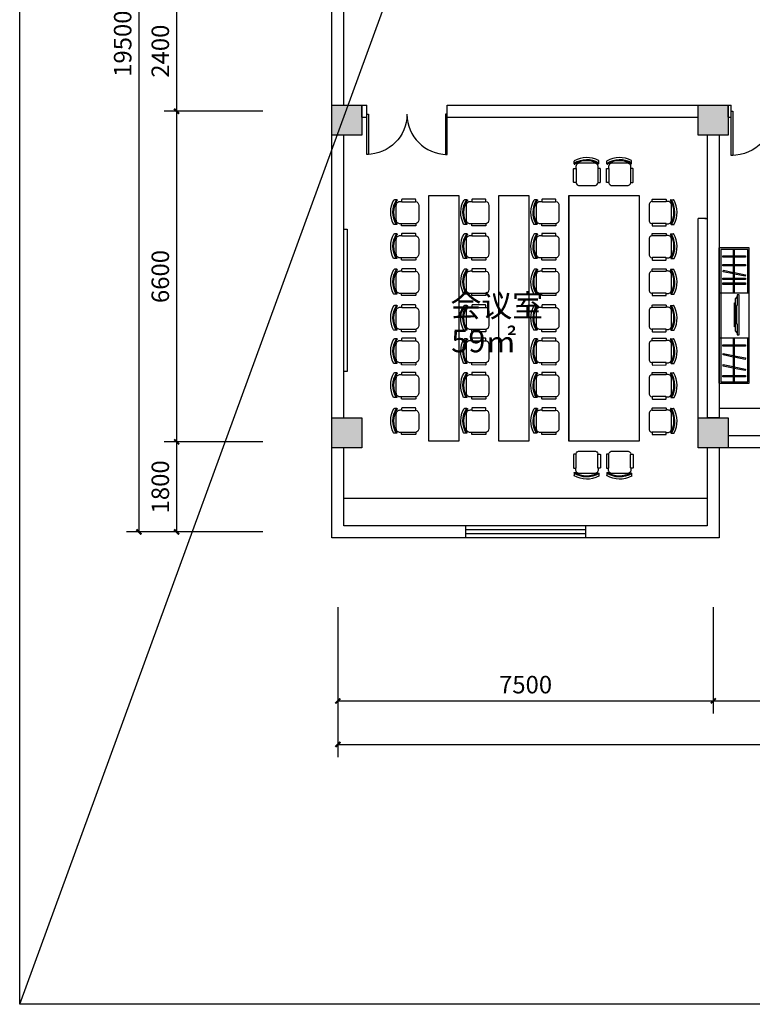
# Model space of a CAD drawing. Extents: x 215132 to 353059, y 205192 to 385631.
# Drawn here: x 215132 to 229769, y 205192 to 224853 of the extents above; entities that cross this region are included whole.
import ezdxf

# ---------------------------------------------------------------- set-up
doc = ezdxf.new("R2010")
doc.units = 0
doc.header["$LTSCALE"] = 1000
doc.header["$MEASUREMENT"] = 0
doc.linetypes.add('HIDDEN', pattern=[0.375, 0.25, -0.125])
for name, color, linetype in [('3', 3, 'Continuous'), ('75-(-1F)-grid-50    jingxiang$0$A-Pump', 161, 'Continuous'), ('fixture', 144, 'Continuous'), ('LAYER4', 133, 'Continuous'), ('PUB_TEXT', 7, 'Continuous'), ('活动家具', 133, 'Continuous'), ('门窗', 160, 'Continuous')]:
    doc.layers.add(name, color=color, linetype=linetype)
doc.styles.get("Standard").update_dxf_attribs({"font": 'gbenor.shx', "bigfont": 'gbcbig.shx'})
doc.styles.add('宋体', font='txt', dxfattribs={"width": 0.7, "height": 5})
doc.dimstyles.get("Standard").update_dxf_attribs({"dimscale": 100, "dimtxt": 3.5, "dimasz": 1, "dimexe": 2.5, "dimexo": 3, "dimgap": 1.5, "dimtad": 1, "dimdec": 0, "dimzin": 0, "dimdsep": 46, "dimtxsty": 'Standard', "dimblk": 'ARCHTICK', "dimcen": 0.09, "dimadec": 0, "dimazin": 0, "dimtfac": 1, "dimtdec": 0, "dimtix": 1, "dimtmove": 2, "dimatfit": 3, "dimfxl": 1, "dimtolj": 1, "dimtzin": 0, "dimarcsym": 0})

# ---------------------------------------------------------------- blocks, each defined once
blk = doc.blocks.new('_ArchTick')
at = {"color": 0, "linetype": 'ByBlock', "const_width": 0.4}
blk.add_lwpolyline([(-0.5, -0.5), (0.5, 0.5)], dxfattribs=at)
blk = doc.blocks.new('*D211')
at = {"layer": '75-(-1F)-grid-50    jingxiang$0$A-Pump', "color": 0, "lineweight": -2, "transparency": 16777216}
for p, q in [((221489, 213124), (221489, 211000)), ((228989, 213124), (228989, 211000)), ((221489, 211250), (228989, 211250))]:
    blk.add_line(p, q, dxfattribs=at)
at = {"layer": 'Defpoints', "color": 0, "transparency": 16777216}
for p in [(221489, 214624), (228989, 214624), (228989, 211250)]:
    blk.add_point(p, dxfattribs=at)
at = {"layer": '75-(-1F)-grid-50    jingxiang$0$A-Pump', "color": 0, "lineweight": -2, "transparency": 16777216, "xscale": 100, "yscale": 100, "zscale": 100, "rotation": 180}
blk.add_blockref('_ArchTick', (221489, 211250), dxfattribs=at)
at = {"layer": '75-(-1F)-grid-50    jingxiang$0$A-Pump', "color": 0, "lineweight": -2, "transparency": 16777216, "xscale": 100, "yscale": 100, "zscale": 100}
blk.add_blockref('_ArchTick', (228989, 211250), dxfattribs=at)
at = {"layer": '75-(-1F)-grid-50    jingxiang$0$A-Pump', "color": 0, "transparency": 16777216, "insert": (225239, 211575), "char_height": 350, "attachment_point": 5}
blk.add_mtext('\\A1;7500', dxfattribs=at)
blk = doc.blocks.new('*D212')
at = {"layer": '75-(-1F)-grid-50    jingxiang$0$A-Pump', "color": 0, "lineweight": -2, "transparency": 16777216}
for p, q in [((228989, 213124), (228989, 211000)), ((232739, 213124), (232739, 211000)), ((228989, 211250), (232739, 211250))]:
    blk.add_line(p, q, dxfattribs=at)
at = {"layer": 'Defpoints', "color": 0, "transparency": 16777216}
for p in [(228989, 214624), (232739, 214624), (232739, 211250)]:
    blk.add_point(p, dxfattribs=at)
at = {"layer": '75-(-1F)-grid-50    jingxiang$0$A-Pump', "color": 0, "lineweight": -2, "transparency": 16777216, "xscale": 100, "yscale": 100, "zscale": 100, "rotation": 180}
blk.add_blockref('_ArchTick', (228989, 211250), dxfattribs=at)
at = {"layer": '75-(-1F)-grid-50    jingxiang$0$A-Pump', "color": 0, "lineweight": -2, "transparency": 16777216, "xscale": 100, "yscale": 100, "zscale": 100}
blk.add_blockref('_ArchTick', (232739, 211250), dxfattribs=at)
at = {"layer": '75-(-1F)-grid-50    jingxiang$0$A-Pump', "color": 0, "transparency": 16777216, "insert": (230864, 211575), "char_height": 350, "attachment_point": 5}
blk.add_mtext('\\A1;3750', dxfattribs=at)
blk = doc.blocks.new('*D226')
at = {"layer": '75-(-1F)-grid-50    jingxiang$0$A-Pump', "color": 0, "lineweight": -2, "transparency": 16777216}
for p, q in [((219989, 225424), (218016, 225424)), ((218266, 225424), (218266, 223024)), ((219989, 223024), (218016, 223024))]:
    blk.add_line(p, q, dxfattribs=at)
at = {"layer": 'Defpoints', "color": 0, "transparency": 16777216}
for p in [(221489, 225424), (218266, 223024), (221489, 223024)]:
    blk.add_point(p, dxfattribs=at)
at = {"layer": '75-(-1F)-grid-50    jingxiang$0$A-Pump', "color": 0, "lineweight": -2, "transparency": 16777216, "xscale": 100, "yscale": 100, "zscale": 100}
for p, rotation in [((218266, 225424), 90), ((218266, 223024), 270)]:
    blk.add_blockref('_ArchTick', p, dxfattribs=dict(at, rotation=rotation))
at = {"layer": '75-(-1F)-grid-50    jingxiang$0$A-Pump', "color": 0, "transparency": 16777216, "insert": (217941, 224224), "char_height": 350, "attachment_point": 5, "rotation": 90}
blk.add_mtext('\\A1;2400', dxfattribs=at)
blk = doc.blocks.new('*D227')
at = {"layer": '75-(-1F)-grid-50    jingxiang$0$A-Pump', "color": 0, "lineweight": -2, "transparency": 16777216}
for p, q in [((219989, 223024), (218016, 223024)), ((218266, 223024), (218266, 216424)), ((219989, 216424), (218016, 216424))]:
    blk.add_line(p, q, dxfattribs=at)
at = {"layer": 'Defpoints', "color": 0, "transparency": 16777216}
for p in [(221489, 223024), (218266, 216424), (221489, 216424)]:
    blk.add_point(p, dxfattribs=at)
at = {"layer": '75-(-1F)-grid-50    jingxiang$0$A-Pump', "color": 0, "lineweight": -2, "transparency": 16777216, "xscale": 100, "yscale": 100, "zscale": 100}
for p, rotation in [((218266, 223024), 90), ((218266, 216424), 270)]:
    blk.add_blockref('_ArchTick', p, dxfattribs=dict(at, rotation=rotation))
at = {"layer": '75-(-1F)-grid-50    jingxiang$0$A-Pump', "color": 0, "transparency": 16777216, "insert": (217941, 219724), "char_height": 350, "attachment_point": 5, "rotation": 90}
blk.add_mtext('\\A1;6600', dxfattribs=at)
blk = doc.blocks.new('*D228')
at = {"layer": '75-(-1F)-grid-50    jingxiang$0$A-Pump', "color": 0, "lineweight": -2, "transparency": 16777216}
for p, q in [((219989, 216424), (218016, 216424)), ((218266, 216424), (218266, 214624)), ((219989, 214624), (218016, 214624))]:
    blk.add_line(p, q, dxfattribs=at)
at = {"layer": 'Defpoints', "color": 0, "transparency": 16777216}
for p in [(221489, 216424), (218266, 214624), (221489, 214624)]:
    blk.add_point(p, dxfattribs=at)
at = {"layer": '75-(-1F)-grid-50    jingxiang$0$A-Pump', "color": 0, "lineweight": -2, "transparency": 16777216, "xscale": 100, "yscale": 100, "zscale": 100}
for p, rotation in [((218266, 216424), 90), ((218266, 214624), 270)]:
    blk.add_blockref('_ArchTick', p, dxfattribs=dict(at, rotation=rotation))
at = {"layer": '75-(-1F)-grid-50    jingxiang$0$A-Pump', "color": 0, "transparency": 16777216, "insert": (217941, 215524), "char_height": 350, "attachment_point": 5, "rotation": 90}
blk.add_mtext('\\A1;1800', dxfattribs=at)
blk = doc.blocks.new('*D236')
at = {"layer": '75-(-1F)-grid-50    jingxiang$0$A-Pump', "color": 0, "lineweight": -2, "transparency": 16777216}
for p, q in [((221489, 213124), (221489, 210129)), ((274289, 213124), (274289, 210129)), ((221489, 210379), (274289, 210379))]:
    blk.add_line(p, q, dxfattribs=at)
at = {"layer": 'Defpoints', "color": 0, "transparency": 16777216}
for p in [(221489, 214624), (274289, 214624), (274289, 210379)]:
    blk.add_point(p, dxfattribs=at)
at = {"layer": '75-(-1F)-grid-50    jingxiang$0$A-Pump', "color": 0, "lineweight": -2, "transparency": 16777216, "xscale": 100, "yscale": 100, "zscale": 100, "rotation": 180}
blk.add_blockref('_ArchTick', (221489, 210379), dxfattribs=at)
at = {"layer": '75-(-1F)-grid-50    jingxiang$0$A-Pump', "color": 0, "lineweight": -2, "transparency": 16777216, "xscale": 100, "yscale": 100, "zscale": 100}
blk.add_blockref('_ArchTick', (274289, 210379), dxfattribs=at)
at = {"layer": '75-(-1F)-grid-50    jingxiang$0$A-Pump', "color": 0, "transparency": 16777216, "insert": (247889, 210704), "char_height": 350, "attachment_point": 5}
blk.add_mtext('\\A1;52800', dxfattribs=at)
blk = doc.blocks.new('*D237')
at = {"layer": '75-(-1F)-grid-50    jingxiang$0$A-Pump', "color": 0, "lineweight": -2, "transparency": 16777216}
for p, q in [((219989, 234124), (217264, 234124)), ((217514, 234124), (217514, 214624)), ((219989, 214624), (217264, 214624))]:
    blk.add_line(p, q, dxfattribs=at)
at = {"layer": 'Defpoints', "color": 0, "transparency": 16777216}
for p in [(221489, 234124), (217514, 214624), (221489, 214624)]:
    blk.add_point(p, dxfattribs=at)
at = {"layer": '75-(-1F)-grid-50    jingxiang$0$A-Pump', "color": 0, "lineweight": -2, "transparency": 16777216, "xscale": 100, "yscale": 100, "zscale": 100}
for p, rotation in [((217514, 234124), 90), ((217514, 214624), 270)]:
    blk.add_blockref('_ArchTick', p, dxfattribs=dict(at, rotation=rotation))
at = {"layer": '75-(-1F)-grid-50    jingxiang$0$A-Pump', "color": 0, "transparency": 16777216, "insert": (217189, 224374), "char_height": 350, "attachment_point": 5, "rotation": 90}
blk.add_mtext('\\A1;19500', dxfattribs=at)
blk = doc.blocks.new('A$C6B1C3961')
blk.add_lwpolyline([(30, 800), (0, 800), (0, 0), (30, 0)], close=True)
blk.add_arc((0, 0), 800, 0, 90)
blk = doc.blocks.new('A$C5FC2451C')
at = {"layer": 'fixture'}
for p, q in [((9, 438), (9, 488)), ((505, 447), (505, 496))]:
    blk.add_line(p, q, dxfattribs=at)
for points in [[(492, 343), (492, 370, 0.414214), (412, 450), (122, 450, 0.414214), (42, 370), (42, 343)], [(44, 61, 0.34526), (122, 0), (412, 0, 0.34526), (490, 61, 0.34526)]]:
    blk.add_lwpolyline(points, format="xyb", dxfattribs=at)
for points in [[(10, 343), (41, 343, -0.414214), (51, 333), (51, 70, -0.414214), (41, 60), (10, 60, -0.414214), (0, 70), (0, 333, -0.414214)], [(524, 343), (493, 343, 0.414214), (483, 333), (483, 70, 0.414214), (493, 60), (524, 60, 0.414214), (534, 70), (534, 333, 0.414214)]]:
    blk.add_lwpolyline(points, format="xyb", close=True, dxfattribs=at)
for centre, radius, start, end in [((264, 43), 474, 59.4455, 122.5682), ((19, 488), 10, 118.8583, 180), ((19, 438), 10, 180, 301.8397), ((264, 43), 518, 62.9544, 118.8583), ((264, 43), 455, 60.1983, 121.8397), ((495, 447), 10, 240.1983, 0), ((495, 496), 10, 0, 62.9544)]:
    blk.add_arc(centre, radius, start, end, dxfattribs=at)
blk = doc.blocks.new('sfww222')
at = {"layer": 'LAYER4', "linetype": 'HIDDEN', "ltscale": 400}
for points in [[(632748, 125567), (632703, 125617), (632703, 126415), (632748, 126465)], [(632703, 125717), (632678, 125717), (632678, 126315), (632703, 126315)]]:
    blk.add_lwpolyline(points, dxfattribs=at)
blk.add_lwpolyline([(632798, 125517), (632798, 126515), (632748, 126515), (632748, 126248), (632733, 126248), (632733, 125795), (632748, 125795), (632748, 125517)], close=True, dxfattribs=at)

msp = doc.modelspace()

# ---------------------------------------------------------------- hatches: boundary and pattern name
h = msp.add_hatch(color=256)
h.dxf.hatch_style = 1
h.paths.add_polyline_path([(221969.2, 222544), (221969.2, 223144), (221369.2, 223144), (221369.2, 222544)])
h = msp.add_hatch(color=256)
h.dxf.hatch_style = 1
h.paths.add_polyline_path([(228689.2, 222544), (229289.2, 222544), (229289.2, 223144), (228689.2, 223144)])
h = msp.add_hatch(color=256)
h.dxf.hatch_style = 1
h.paths.add_polyline_path([(221969.2, 216904), (221369.2, 216904), (221369.2, 216304), (221969.2, 216304)])
h = msp.add_hatch(color=256)
h.dxf.hatch_style = 1
h.paths.add_polyline_path([(228689.2, 216904), (228689.2, 216304), (229289.2, 216304), (229289.2, 216904)])

# ---------------------------------------------------------------- linework, layer by layer
for p, q in [((215131.5, 205191.6), (281051.6, 385631.3)), ((221369.2, 214504), (221369.2, 234244)), ((221609.2, 223144), (221609.2, 225304)), ((221609.2, 223144), (222069.2, 223144)), ((221969.2, 222904), (221969.2, 223144)), ((222069.2, 222904), (222069.2, 223144)), ((222069.2, 222904), (222069.2, 223144)), ((222069.2, 222904), (222069.2, 223144)), ((223669.2, 223144), (229349.2, 223144)), ((223669.2, 222904), (223669.2, 223144)), ((223669.2, 222904), (223669.2, 223144)), ((223669.2, 222904), (223669.2, 223144)), ((223669.2, 222904), (223669.2, 223144)), ((229289.2, 222904), (229289.2, 223144)), ((229349.2, 222904), (229349.2, 223144)), ((221969.2, 222904), (222069.2, 222904)), ((223669.2, 222904), (228689.2, 222904)), ((229289.2, 222904), (229349.2, 222904)), ((221609.2, 216904), (221609.2, 222544)), ((228869.2, 222544), (228869.2, 216904)), ((229109.2, 222544), (229109.2, 216904)), ((226105.6, 221339), (226105.6, 216439)), ((228689.2, 216904), (228689.2, 220885.5)), ((228844.2, 220885.5), (228689.2, 220885.5)), ((228819.2, 220885.5), (228869.2, 220885.5)), ((229109.2, 217594), (229109.2, 220294)), ((229709.2, 220294), (229109.2, 220294)), ((229709.2, 220294), (229109.2, 220294)), ((229709.2, 220294), (229709.2, 220294)), ((229709.2, 217594), (229709.2, 220294)), ((229709.2, 219394), (229109.2, 219394)), ((229709.2, 218494), (229109.2, 218494)), ((229109.2, 217094), (232619.2, 217094)), ((229109.2, 216904), (228869.2, 216904)), ((232619.2, 216544), (229289.2, 216544)), ((221609.2, 214744), (221609.2, 216304)), ((228869.2, 216304), (228869.2, 214744)), ((266669.2, 216304), (229109.2, 216304)), ((229109.2, 216304), (229109.2, 214504)), ((228869.2, 215294), (221609.2, 215294)), ((224039.2, 214744), (221609.2, 214744)), ((224039.2, 214744), (224039.2, 214504)), ((228869.2, 214744), (226439.2, 214744)), ((226439.2, 214744), (226439.2, 214504)), ((224039.2, 214504), (221369.2, 214504)), ((229109.2, 214504), (226439.2, 214504))]:
    msp.add_line(p, q)
at = {"color": 4}
msp.add_lwpolyline([(215131.5, 240659.6), (281051.6, 240659.6), (281051.6, 205191.6), (215131.5, 205191.6)], close=True, dxfattribs=at)
for points in [[(221369.2, 223144), (221969.2, 223144), (221969.2, 222544), (221369.2, 222544), (221369.2, 223144)], [(228689.2, 223144), (229289.2, 223144), (229289.2, 222544), (228689.2, 222544), (228689.2, 223144)], [(229679.2, 219394), (229679.2, 220264), (229139.2, 220264), (229139.2, 217624), (229679.2, 217624), (229679.2, 218494)], [(221369.2, 216904), (221969.2, 216904), (221969.2, 216304), (221369.2, 216304), (221369.2, 216904)], [(228689.2, 216904), (229289.2, 216904), (229289.2, 216304), (228689.2, 216304), (228689.2, 216904)]]:
    msp.add_lwpolyline(points)
for points in [[(223305.6, 221339), (223905.6, 221339), (223905.6, 216439), (223305.6, 216439)], [(224705.6, 221339), (225305.6, 221339), (225305.6, 216439), (224705.6, 216439)], [(226105.6, 221339), (227505.6, 221339), (227505.6, 216439), (226105.6, 216439), (226105.6, 221339)], [(221609.2, 220672.4), (221674.8, 220672.4), (221674.8, 217830.9), (221609.2, 217830.9)], [(229709.2, 217594), (229709.2, 220294), (229109.2, 220294), (229109.2, 217594)]]:
    msp.add_lwpolyline(points, close=True)
at = {"layer": '3'}
for p, q in [((226439.2, 214744), (224039.2, 214744)), ((226439.2, 214664), (224039.2, 214664)), ((226439.2, 214584), (224039.2, 214584)), ((226439.2, 214504), (224039.2, 214504))]:
    msp.add_line(p, q, dxfattribs=at)
at = {"layer": '门窗', "color": 2, "ltscale": 20}
for p, q in [((229391.7, 219394), (229391.7, 220264)), ((229411.7, 219394), (229411.7, 220264)), ((229391.7, 217624), (229391.7, 218494)), ((229411.7, 217624), (229411.7, 218494))]:
    msp.add_line(p, q, dxfattribs=at)
at = {"layer": '门窗', "color": 2}
for points in [[(229391.7, 220109.3), (229181.2, 220109.3), (229181.2, 220139.3), (229391.7, 220139.3)], [(229411.7, 220139.3), (229631.2, 220139.3), (229631.2, 220109.3), (229411.7, 220109.3)], [(229391.7, 219935.4), (229181.2, 219935.4), (229181.2, 219965.4), (229391.7, 219965.4)], [(229391.7, 219777.4), (229187.1, 219818.8), (229193.1, 219848.2), (229391.7, 219808)], [(229411.7, 219965.4), (229631.2, 219965.4), (229631.2, 219935.4), (229411.7, 219935.4)], [(229391.7, 219662.9), (229181.2, 219662.9), (229181.2, 219692.9), (229391.7, 219692.9)], [(229411.7, 219803.9), (229634.1, 219758.9), (229628.2, 219729.5), (229411.7, 219773.3)], [(229411.7, 219692.9), (229631.2, 219692.9), (229631.2, 219662.9), (229411.7, 219662.9)], [(229391.7, 219566.9), (229181.2, 219566.9), (229181.2, 219596.9), (229391.7, 219596.9)], [(229411.7, 219596.9), (229631.2, 219596.9), (229631.2, 219566.9), (229411.7, 219566.9)], [(229391.7, 218331.3), (229181.2, 218331.3), (229181.2, 218361.3), (229391.7, 218361.3)], [(229411.7, 218361.3), (229631.2, 218361.3), (229631.2, 218331.3), (229411.7, 218331.3)], [(229388.2, 218115.9), (229183.6, 218157.4), (229189.6, 218186.8), (229388.2, 218146.5)], [(229408.2, 218142.5), (229630.6, 218097.4), (229624.7, 218068), (229408.2, 218111.9)], [(229388.2, 217894.5), (229183.6, 217936), (229189.6, 217965.4), (229388.2, 217925.1)], [(229408.2, 217921.1), (229630.6, 217876), (229624.7, 217846.6), (229408.2, 217890.5)], [(229391.7, 217718.7), (229181.2, 217718.7), (229181.2, 217748.7), (229391.7, 217748.7)], [(229411.7, 217748.7), (229631.2, 217748.7), (229631.2, 217718.7), (229411.7, 217718.7)]]:
    msp.add_lwpolyline(points, dxfattribs=at)

# ---------------------------------------------------------------- block references
at = {"color": 0, "xscale": -1, "rotation": 180}
msp.add_blockref('A$C6B1C3961', (222069.2, 222964), dxfattribs=at)
at = {"color": 0, "rotation": 180}
msp.add_blockref('A$C6B1C3961', (223669.2, 222964), dxfattribs=at)
at = {"color": 0, "xscale": -1.100000000093132, "yscale": 1.100000000005821, "zscale": 1.1, "rotation": 180}
msp.add_blockref('A$C6B1C3961', (229349.2, 223024), dxfattribs=at)
for p, rotation in [((226199.2, 221538.8), 0.03205314896610368), ((226853.4, 221538.8), 0.03205314896610368), ((227705.5, 221267.3), 270.0320531456318), ((227705.5, 220586.2), 270.0320531456318), ((227705.5, 219876.8), 270.0320531456318), ((227705.5, 219156.1), 270.0320531456318), ((227705.5, 218491.5), 270.0320531456318), ((227705.5, 217810.4), 270.0320531456318), ((227705.5, 217101), 270.0320531456318)]:
    msp.add_blockref('A$C5FC2451C', p, dxfattribs=dict(rotation=rotation))
at = {"xscale": -1}
for p, rotation in [((223105.8, 221267.3), 89.96794685436814), ((224505.8, 221267.3), 89.96794685436814), ((225905.9, 221267.3), 89.96794685436814), ((223105.8, 220586.2), 89.96794685436814), ((224505.8, 220586.2), 89.96794685436814), ((225905.9, 220586.2), 89.96794685436814), ((223105.8, 219876.8), 89.96794685436814), ((224505.8, 219876.8), 89.96794685436814), ((225905.9, 219876.8), 89.96794685436814), ((223105.8, 219156.1), 89.96794685436814), ((224505.8, 219156.1), 89.96794685436814), ((225905.9, 219156.1), 89.96794685436814), ((223105.8, 218491.5), 89.96794685436814), ((224505.8, 218491.5), 89.96794685436814), ((225905.9, 218491.5), 89.96794685436814), ((223105.8, 217810.4), 89.96794685436814), ((224505.8, 217810.4), 89.96794685436814), ((225905.9, 217810.4), 89.96794685436814), ((223105.8, 217101), 89.96794685436814), ((224505.8, 217101), 89.96794685436814), ((225905.9, 217101), 89.96794685436814), ((226199.2, 216239.1), 179.9679468510339), ((226853.4, 216239.1), 179.9679468510339)]:
    msp.add_blockref('A$C5FC2451C', p, dxfattribs=dict(at, rotation=rotation))
at = {"layer": '活动家具', "xscale": 0.7999999999883585, "yscale": 0.7999999999883585, "zscale": 0.7999999999883585}
msp.add_blockref('sfww222', (-276732.3, 118145), dxfattribs=at)

# ---------------------------------------------------------------- texts
at = {"layer": 'PUB_TEXT', "linetype": 'Continuous', "style": '宋体'}
for s, p in [('会议室 ', (223738, 218919.3)), ('59㎡', (223752.8, 218211.6))]:
    msp.add_text(s, height=452.16, dxfattribs=at).set_placement(p)

# ---------------------------------------------------------------- dimensions: what is measured, and where the dimension line sits
at = {"layer": '75-(-1F)-grid-50    jingxiang$0$A-Pump'}
for base, p1, p2, picture, middle in [((217514.4, 214624), (221489.2, 234124), (221489.2, 214624), '*D237', (217189.4, 224374)), ((218265.8, 223024), (221489.2, 225424), (221489.2, 223024), '*D226', (217940.8, 224224)), ((218265.8, 216424), (221489.2, 223024), (221489.2, 216424), '*D227', (217940.8, 219724)), ((218265.8, 214624), (221489.2, 216424), (221489.2, 214624), '*D228', (217940.8, 215524))]:
    dim = msp.add_linear_dim(base=base, p1=p1, p2=p2, angle=90, dimstyle='Standard', override={"dimexo": 15, "dimfxl": 60, "dimfxlon": 1, "dimarcsym": 1}, dxfattribs=at)
    dim.commit()
    dim.dimension.update_dxf_attribs({"geometry": picture, "text_midpoint": middle})
for base, p1, p2, picture, middle in [((228989.2, 211249.7), (221489.2, 214624), (228989.2, 214624), '*D211', (225239.2, 211574.7)), ((274289.2, 210379.2), (221489.2, 214624), (274289.2, 214624), '*D236', (247889.2, 210704.2)), ((232739.2, 211249.7), (228989.2, 214624), (232739.2, 214624), '*D212', (230864.2, 211574.7))]:
    dim = msp.add_linear_dim(base=base, p1=p1, p2=p2, dimstyle='Standard', override={"dimexo": 15, "dimfxl": 60, "dimfxlon": 1, "dimarcsym": 1}, dxfattribs=at)
    dim.commit()
    dim.dimension.update_dxf_attribs({"geometry": picture, "text_midpoint": middle})

doc.saveas('drawing.dxf')
